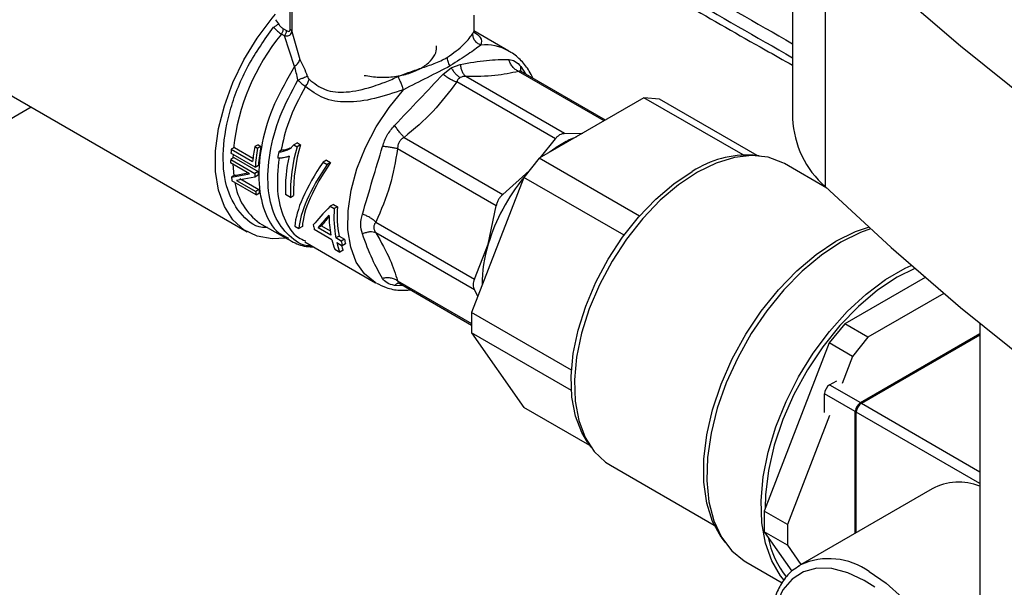
# Model space of a CAD drawing. Extents: x 0.4 to 10.6, y 0.4 to 8.1.
# Drawn here: x 2.5 to 2.7, y 6 to 6.1 of the extents above; entities that cross this region are included whole.
import ezdxf

# ---------------------------------------------------------------- set-up
doc = ezdxf.new("R2010")
doc.units = 0
doc.linetypes.add('SLD-SOLID', pattern=[0])
doc.layers.get('0').update_dxf_attribs({"linetype": 'CONTINUOUS'})

msp = doc.modelspace()

# ---------------------------------------------------------------- linework, layer by layer
at = {"color": 7, "linetype": 'SLD-SOLID'}
for p, q in [((2.682345767326782, 6.104288692108462), (2.682345767326782, 6.054281818239693)), ((2.68859947439667, 6.091277004534326), (2.68859947439667, 6.041270130665557)), ((2.586084355294042, 6.071343170165537), (2.586084355294042, 6.085055168009461)), ((2.58640070240534, 6.084662458828123), (2.586400701924755, 6.070950471346245)), ((2.621332877638698, 6.071215786890246), (2.621332877638698, 6.074112588196724)), ((2.584978137364886, 6.07014431348232), (2.584399808557965, 6.0704781755961)), ((2.584778876835057, 6.071465228580374), (2.585357235286927, 6.071131330199402)), ((2.586400701924755, 6.070950471346245), (2.587939112276389, 6.065606477518469)), ((2.62799530029766, 6.067189891549318), (2.621267853334369, 6.071073564014934)), ((2.58693739781394, 6.064271029614097), (2.584978137364886, 6.07014431348232)), ((2.617029873243271, 6.064088470256552), (2.618681928112065, 6.064669633898224)), ((2.615400483956661, 6.062775296509495), (2.616929986865676, 6.064032185738056)), ((2.616833453187307, 6.064429366297887), (2.616733119118275, 6.064371239581035)), ((2.616929986865676, 6.064032185738056), (2.61702987324327, 6.064088470256551)), ((2.630358983944624, 6.063300682150392), (2.630309675236461, 6.063324168764157)), ((2.646470997763752, 6.053999417808389), (2.630358054813604, 6.063301221779046)), ((2.636899236507285, 6.050382560038376), (2.617993560219076, 6.061296575340319)), ((2.638674814263608, 6.051407579258997), (2.61976913531005, 6.062321594189762)), ((2.531438878480258, 6.059413815933778), (2.577836961235289, 6.03262877289497)), ((2.65386778713743, 6.058269493422698), (2.633811571079269, 6.04669128634139)), ((2.672843344731459, 6.047315137193694), (2.65386778713743, 6.058269493422698)), ((2.656814065392374, 6.058006051749218), (2.65386778713743, 6.058269493422698)), ((2.675527217452326, 6.04720317901062), (2.656814065392374, 6.058006051749218)), ((2.43650200514976, 5.9988004024431), (2.536468886023792, 6.056510054387198)), ((2.638674814263605, 6.051407579258984), (2.642186401321054, 6.051525972930774)), ((2.587468017853747, 6.049622700246673), (2.586801349125172, 6.049237840582188)), ((2.587468017853747, 6.049622700246673), (2.588079906989211, 6.049269464167612)), ((2.607931950175832, 6.0506754776966), (2.626837629221078, 6.039761464547721)), ((2.634065336342071, 6.046837781909359), (2.636899236507285, 6.050382560038376)), ((2.579383887480962, 6.044991523822844), (2.57474407920546, 6.047670028126717)), ((2.575425652307085, 6.04877251565746), (2.574803020549506, 6.048413077994883)), ((2.574803020549506, 6.048413077994883), (2.57889529345338, 6.046050659132983)), ((2.575425652307085, 6.04877251565746), (2.578965138376007, 6.046729213842778)), ((2.579925289864366, 6.049284000557971), (2.579289338454877, 6.04891687362401)), ((2.579289338454877, 6.04891687362401), (2.579836873826119, 6.048600788182259)), ((2.580472825235415, 6.048967915116334), (2.579836873826119, 6.048600788182259)), ((2.579925289864366, 6.049284000557971), (2.580472825235415, 6.048967915116334)), ((2.584562346872893, 6.04828598288768), (2.583920365748509, 6.047915375073019)), ((2.586801349125172, 6.049237840582188), (2.587413238260902, 6.048884604502727)), ((2.588079906989211, 6.049269464167612), (2.587413238260902, 6.048884604502727)), ((2.625582106148999, 6.037586834803234), (2.60667642960381, 6.048500849561434)), ((2.578324481286898, 6.04368900500797), (2.574681630439849, 6.045791978038926)), ((2.575308399240817, 6.046833589541763), (2.574689500157275, 6.046476306706036)), ((2.574689500157275, 6.046476306706036), (2.579329308432584, 6.043797802402275)), ((2.575308399240817, 6.046833589541763), (2.579948207515932, 6.044155085238113)), ((2.593072521118302, 6.046335816134584), (2.592406346978636, 6.045951241989636)), ((2.592406346978636, 6.045951241989636), (2.593179648357426, 6.045504824606133)), ((2.593072521118302, 6.046335816134584), (2.593845822497092, 6.045889398751081)), ((2.593845822497092, 6.045889398751081), (2.593179648357426, 6.045504824606133)), ((2.633811571079269, 6.04669128634139), (2.630865292824326, 6.043026144201981)), ((2.652985566118646, 6.035622374613569), (2.633811571079269, 6.04669128634139)), ((2.675919879292183, 6.047167221260068), (2.674758626667609, 6.047273562207836)), ((2.579948207515932, 6.044155085238113), (2.579329308432584, 6.043797802402275)), ((2.579383887480962, 6.044991523822844), (2.580004575488496, 6.045349839382632)), ((2.626837629221078, 6.039761464547721), (2.631883764736399, 6.04429311357817)), ((2.688929141488073, 6.040953886326482), (2.68077148657467, 6.045663200267424)), ((2.574838127822889, 6.043068156628358), (2.578324481286659, 6.043689005008521)), ((2.575461923229661, 6.0434282660515), (2.574838127822889, 6.043068156628358)), ((2.579568518005557, 6.039714646849442), (2.574928709730329, 6.04239315115325)), ((2.579321551053782, 6.043066026945836), (2.575837200696517, 6.042449988793797)), ((2.575837200696755, 6.042449988793247), (2.579483216427416, 6.040345188713203)), ((2.576461171505115, 6.042810199474061), (2.5801071872371, 6.040705399393952)), ((2.579940196725854, 6.043423163490417), (2.579321551053782, 6.043066026945836)), ((2.630865292824326, 6.043026144201981), (2.620837184795246, 6.017179738125071)), ((2.650043550824527, 6.03195477151926), (2.630865292824326, 6.043026144201981)), ((2.5801071872371, 6.040705399393952), (2.579483216427416, 6.040345188713203)), ((2.579568518005557, 6.039714646849442), (2.580195336322975, 6.040076501361574)), ((2.58613334327913, 6.039179389958928), (2.585183860145221, 6.039727514904958)), ((2.58613334327913, 6.039179389958928), (2.586752736730318, 6.039536958187247)), ((2.594372610036642, 6.037854603584535), (2.593752136601216, 6.037496411894586)), ((2.593752136601216, 6.037496411894586), (2.594527547811885, 6.037048776530861)), ((2.594372610036642, 6.037854603584535), (2.59514802124731, 6.037406968220808)), ((2.59514802124731, 6.037406968220808), (2.594527547811885, 6.037048776530861)), ((2.624035560044762, 6.030264314946802), (2.625582106148999, 6.037586834803234)), ((2.602508774821271, 6.034476140389401), (2.621414451951785, 6.023562126522751)), ((2.580240289283973, 6.034287883639164), (2.580662819200565, 6.034028067797399)), ((2.58066281920057, 6.034028067797403), (2.585614738764563, 6.031169385481873)), ((2.586993896217924, 6.033675734872343), (2.587767197597175, 6.033229317488363)), ((2.588425904478572, 6.033609580876854), (2.587767197597175, 6.033229317488363)), ((2.594065913036065, 6.031086766532517), (2.590711072075679, 6.033023474994948)), ((2.592083398617882, 6.03374278229008), (2.591452582276605, 6.033378619767677)), ((2.593873764659679, 6.031980900929192), (2.591452582276605, 6.033378619767677)), ((2.592083398617882, 6.03374278229008), (2.59374045967507, 6.032786181303573)), ((2.588887240865581, 6.030669248056213), (2.602406828793195, 6.022864556073142)), ((2.595454064134862, 6.031796938505557), (2.594823247793589, 6.031432775983154)), ((2.595867679333242, 6.030829838489196), (2.594823247793589, 6.031432775983154)), ((2.595454064134862, 6.031796938505557), (2.596498495674517, 6.031194001011598)), ((2.596498495674517, 6.031194001011598), (2.595867679333242, 6.030829838489196)), ((2.621414451951813, 6.021511754865634), (2.602508774019847, 6.03242577166646)), ((2.594624053297496, 6.029270938949), (2.595573536431405, 6.028722814002963)), ((2.59501539617013, 6.030538641586369), (2.596059827709435, 6.029935704092611)), ((2.596232243312805, 6.02910307739145), (2.595573536431405, 6.028722814002963)), ((2.596697555214884, 6.03030385634516), (2.596059827709435, 6.029935704092611)), ((2.621414451951785, 6.023562126522751), (2.624035560044762, 6.030264314946802)), ((2.707718462819179, 6.023884066997064), (2.692325086428243, 6.014997659959068)), ((2.606917953885846, 6.022791847376281), (2.606958841601537, 6.022761418844498)), ((2.606954615910774, 6.022763855074521), (2.620837184795246, 6.014749618645335)), ((2.622053137652331, 6.020313730222433), (2.621414451951813, 6.021511754865634)), ((2.711318115187498, 6.020809524765867), (2.696787832822577, 6.012421371303464)), ((2.639984219612446, 6.006126390202227), (2.620837184795246, 6.017179738125071)), ((2.620837184795246, 6.017179738125071), (2.620837184795246, 6.013251154312184)), ((2.692325086428243, 6.014997659959068), (2.689378808173299, 6.01133251781966)), ((2.696787832822577, 6.012421371303464), (2.692325086428243, 6.014997659959068)), ((2.718225718574615, 6.015067459667844), (2.718225718574615, 5.661995752337016)), ((2.639962585333167, 6.00221029559293), (2.620837184795246, 6.013251154312184)), ((2.620837184795246, 6.013251154312184), (2.630865292824326, 5.998982955316582)), ((2.696787832822577, 6.012421371303464), (2.693841554567633, 6.008756229164057)), ((2.695336723866486, 5.999903515514614), (2.718225718574615, 6.013117050901608)), ((2.695533142416815, 5.999790088637954), (2.718225718574615, 6.012890234009418)), ((2.689378808173299, 6.01133251781966), (2.676884200055999, 5.97912896414482)), ((2.693841554567633, 6.008756229164057), (2.689378808173299, 6.01133251781966)), ((2.693841554567633, 6.008756229164057), (2.691818486292256, 6.003541980971367)), ((2.689444167356598, 6.003305215980542), (2.690836393540623, 6.004108931049013)), ((2.689444167356598, 6.003305215980542), (2.695336723866486, 5.999903515514614)), ((2.694354631114838, 5.998202480976007), (2.68846207460495, 6.001604181441935)), ((2.68846207460495, 5.997989370790063), (2.68846207460495, 6.001604181441935)), ((2.643484712969082, 5.991697919133371), (2.630865292824326, 5.998982955316582)), ((2.689444167356591, 5.99742242071241), (2.681346946450334, 5.976552675489216)), ((2.694354631114834, 5.974922513780531), (2.694354631114838, 5.998202480976007)), ((2.694551049665164, 5.975035903796062), (2.694551049665167, 5.998089054099347)), ((2.643039404783707, 5.992328304895306), (2.643712214436502, 5.991375864227149)), ((2.647440862153468, 5.987926609442044), (2.667314058649302, 5.976454057305138)), ((2.709052693094905, 5.983407524353098), (2.683845645802609, 5.968855805693296)), ((2.681346946450334, 5.976552675489216), (2.676884200055999, 5.97912896414482)), ((2.676884200055999, 5.97912896414482), (2.676884200055999, 5.975200380331932)), ((2.681346946450334, 5.976552675489216), (2.681346946450334, 5.972624091676328)), ((2.668668555503157, 5.974123623996778), (2.669341365155951, 5.973171183328621)), ((2.681346946450334, 5.972624091676328), (2.676884200055999, 5.975200380331932)), ((2.676884200055999, 5.975200380331932), (2.682206135227551, 5.96762822117198)), ((2.681346946450334, 5.972624091676328), (2.683952182528075, 5.968917308035793)), ((2.673411805580307, 5.969405746854886), (2.6803521128597, 5.965399192744394)), ((2.68362623286154, 5.96872485716125), (2.683845645802612, 5.968855805693297))]:
    msp.add_line(p, q, dxfattribs=at)
at = {"color": 8, "linetype": 'SLD-SOLID'}
for p, q in [((2.583248747626004, 6.073182377906651), (2.583850915178565, 6.072415008748879)), ((2.646221340471223, 6.053855293721179), (2.629830745361169, 6.063317383204172)), ((2.630299684633617, 6.064249858163956), (2.631169924250288, 6.06283253952943)), ((2.586074415470108, 6.048598406542173), (2.585584924443611, 6.048315829387405)), ((2.575138014445224, 6.047442614153454), (2.575116188365304, 6.046722628565201)), ((2.575124212391574, 6.045536480916603), (2.575299910368816, 6.043334738017778)), ((2.606676429795162, 6.02321293059518), (2.620837184795246, 6.015038102050772)), ((2.607775044211978, 6.022290231897589), (2.606103058849484, 6.022340073057058)), ((2.695533142416815, 5.999790088637954), (2.718225718574615, 5.98668994326649)), ((2.718225718574615, 5.984421958650226), (2.694551049665167, 5.998089054099347)), ((2.698069671740474, 5.964553626119002), (2.69605692521769, 5.965848308711074))]:
    msp.add_line(p, q, dxfattribs=at)
at = {"color": 7, "linetype": 'SLD-SOLID', "flags": 128}
for points in [[(2.939124692628878, 5.946651874481327), (2.918882805018673, 5.953938561697654), (2.899062377123712, 5.961601642563608), (2.879684402492699, 5.96963300044002), (2.860769406033392, 5.978024128613329), (2.842337422272867, 5.986766139305788), (2.824407974137212, 5.995849773089286), (2.807000052273081, 6.005265408692814), (2.790132094933039, 6.015003073193204), (2.773821968445998, 6.025052452578312), (2.758086948293427, 6.0354029026715), (2.742943700811375, 6.046043460405811), (2.728408265537696, 6.056962855435912), (2.714496038223179, 6.068149522075499), (2.701221754524553, 6.079591611547539), (2.68859947439667, 6.091277004534326)], [(2.585222931381392, 6.031395571069683), (2.582644298867661, 6.031264915691969), (2.579768130359374, 6.031774448123705), (2.577240477858209, 6.033002246730253), (2.575130289135299, 6.034914820366256), (2.573495124638155, 6.037459999008632), (2.572379587391702, 6.040568356818804), (2.571814106344034, 6.044155105898595), (2.571814106344034, 6.048122409083062), (2.572379587391702, 6.052362048683324), (2.573495124638155, 6.056758378382997), (2.575130289135299, 6.061191477768254), (2.577240477858209, 6.065540423444093), (2.579768130359374, 6.069686587509329), (2.582644298867661, 6.073516873416508), (2.583265248177237, 6.074247932962291)], [(2.68077148657467, 6.045663200267422), (2.680450535150913, 6.045841479732871), (2.677666565230194, 6.046885575349679), (2.674564751240826, 6.047224371153756), (2.671217797073746, 6.0468499260586), (2.667704152497884, 6.045771016739883), (2.664106174364069, 6.044012931917592)], [(2.643039404783707, 5.992328304895306), (2.64194234183549, 5.994168708084703), (2.640741083615603, 5.997337528737389), (2.640064463897811, 6.000975702624254), (2.639928342074824, 6.004997954032962), (2.640335908726801, 6.009310004799598), (2.641277610836857, 6.013810784108913), (2.642731375705683, 6.018394797508583), (2.644663128316907, 6.022954599609749), (2.647027590026599, 6.027383312515869), (2.649769339856308, 6.031577130950024), (2.652824113513828, 6.035437755362635), (2.656120309693729, 6.038874695989585), (2.659580668351284, 6.041807393855592), (2.663124081612422, 6.044167109008318)], [(2.664106174364069, 6.044012931917592), (2.660508196230254, 6.041616879609877), (2.656994551654392, 6.03863902125203), (2.653647597487312, 6.035149155320046), (2.650545783497944, 6.031229081313498), (2.647761813577225, 6.026970682444595), (2.645360941620511, 6.022473771973575), (2.643399442031583, 6.017843753670476), (2.641923290698317, 6.013189151240097), (2.640967087356835, 6.008619064618351), (2.640553244603023, 6.004240612762224), (2.640691462560271, 6.000156422872222), (2.641378501516812, 5.996462224897765), (2.642598257861809, 5.993244607708321), (2.644322141540355, 5.990578989523682), (2.64650974618012, 5.988527850174822), (2.647440862153468, 5.987926609442044)], [(2.68859947439667, 6.041270130665557), (2.701221754524553, 6.029584737678769), (2.714496038223179, 6.018142648206731), (2.728408265537696, 6.006955981567143), (2.742943700811375, 5.996036586537043), (2.758086948293427, 5.985396028802731), (2.773821968445998, 5.975045578709543), (2.790132094933039, 5.964996199324435), (2.807000052273081, 5.955258534824046), (2.824407974137212, 5.945842899220517), (2.842337422272867, 5.93675926543702), (2.860769406033392, 5.928017254744561), (2.8796844024927, 5.91962612657125), (2.899062377123712, 5.91159476869484), (2.918882805018673, 5.903931687828885), (2.939124692628878, 5.896645000612557)], [(2.690622678658565, 6.030787492648081), (2.69440438435129, 6.032643365404237), (2.696892195337938, 6.033498278813746)], [(2.697252381843144, 6.033169065258249), (2.69535121031857, 6.032479448061621), (2.691604771410213, 6.030633315557357)], [(2.668668555503157, 5.974123623996778), (2.668648689108077, 5.974151818660054), (2.667003267569531, 5.97714747731406), (2.665885464644812, 5.980686846331216), (2.665320250204145, 5.984690862056312), (2.665320250204145, 5.989070081394484), (2.665885464644812, 5.993726679822161), (2.667003267569532, 5.998556636625264), (2.668648689108077, 6.003452058550076), (2.670784973262257, 6.00830358996024), (2.673364398974168, 6.013002855660964), (2.67632934613578, 6.017444881821798), (2.679613582726931, 6.021530440918538), (2.68314374432921, 6.025168268312142), (2.68684097296584, 6.028277100949969), (2.690622678658565, 6.030787492648081)], [(2.691604771410213, 6.030633315557357), (2.687858332501855, 6.028153901769873), (2.684191742434449, 6.025094051099416), (2.680683148209528, 6.021518978950668), (2.677407329421553, 6.017504881779615), (2.674434104460673, 6.013137313098382), (2.671826842454965, 6.008509360050657), (2.669641112667483, 6.003719659420827), (2.667923500133891, 5.998870295362179), (2.66671061278331, 5.9940646236504), (2.666028301203862, 5.989405068834655), (2.665891107682268, 5.984990941236156), (2.666301956260252, 5.980916320321077), (2.66725209041367, 5.97726804956007), (2.668721259682616, 5.974123885510457), (2.670678151274823, 5.971550840570217), (2.673081057443458, 5.969603754725058), (2.673411805580306, 5.969405746854885)], [(2.680718753466817, 5.965940464762062), (2.680051295834951, 5.966752574507606), (2.67833368330136, 5.96961882534672), (2.677120795950779, 5.973024127131231), (2.67643848437133, 5.976895901765718), (2.676301290849737, 5.981151629095828), (2.676712139427721, 5.985700605682103), (2.677662273581138, 5.990445877986312), (2.679131442850085, 5.995286308767797), (2.681088334442291, 6.000118732648166), (2.683491240610927, 6.004840154902223), (2.686288947582815, 6.009349946611719), (2.689421827091086, 6.013551989396044), (2.692823107248175, 6.017356724008627), (2.696420295672664, 6.020683059136791), (2.700136724538543, 6.023460099722297), (2.703893184616819, 6.025628657966426), (2.705075167314993, 6.026179377793229)], [(2.705729395346121, 6.025608250207413), (2.702407791678341, 6.023943230918776), (2.69863135978238, 6.02143634010008), (2.694939287134609, 6.018331842900502), (2.691414048537012, 6.014699088657453), (2.68813439199458, 6.010619227097776), (2.685173579614999, 6.006183395586949), (2.682597751054236, 6.00149068327093), (2.680464446065908, 5.996645917588387), (2.678821319158275, 5.991757322598931), (2.677705075071268, 5.98693410143647), (2.677140648853252, 5.982283996891637), (2.677072708189256, 5.979614824263879)]]:
    msp.add_lwpolyline(points, dxfattribs=at)
at = {"color": 8, "linetype": 'SLD-SOLID', "flags": 128}
for points in [[(2.602570257766724, 6.022772590256822), (2.602350626543638, 6.022897287175586), (2.600323701343248, 6.024543958853415), (2.598753791172211, 6.026819852319969), (2.597689121821297, 6.029655054809436), (2.597162398678561, 6.032962472241809), (2.597189802058355, 6.0366405046504), (2.59777049016114, 6.040576167213115), (2.598886624932572, 6.044648561013068), (2.600503920027515, 6.048732586910866), (2.602572694046165, 6.052702788442771), (2.605029396688124, 6.056437205695456), (2.607798560086305, 6.059821122265265)], [(2.69605692521769, 5.965848308711074), (2.692900455439197, 5.967342446258442), (2.689845437196537, 5.968132453657006), (2.686990061289705, 5.968192939418957), (2.68442610184976, 5.967521959482138), (2.682235966642733, 5.9661410796938), (2.680490048416228, 5.964094682666537), (2.679244462418591, 5.961448541284581), (2.67863299287091, 5.958939673467541)], [(2.697039017969339, 5.967549343249681), (2.700279251685187, 5.965351439607757), (2.703421032539216, 5.962565605088838), (2.706368899109995, 5.959276485865083), (2.709033281963463, 5.955584020159731), (2.711333225174859, 5.951600401674761), (2.713198846133534, 5.947446670642029), (2.714573458890707, 5.943249036077079), (2.71541529653334, 5.939135040982057), (2.715698780250651, 5.935229687016147), (2.71541529653334, 5.931651636383396), (2.714573458890707, 5.9285096063417), (2.713198846133534, 5.925899065883934), (2.711333225174859, 5.923899334960907), (2.710122359281826, 5.923085202421474)]]:
    msp.add_lwpolyline(points, dxfattribs=at)
at = {"color": 8, "linetype": 'SLD-SOLID'}
for centre, radius, start, end in [((3.819739494463469, 8.073463841726616), 2.305003583529322, 239.2298341077995, 240.4327006854693), ((3.82085428942883, 8.07270271892731), 2.307221746672541, 239.2304148127699, 240.4321224557769), ((2.616817292136421, 6.043995008682952), 0.04185990171165112, 140.753209651316, 173.6122134067154), ((2.623399714968088, 6.05908107996896), 0.009320853686692684, 60.71729446412731, 94.89990874648247), ((2.586889659781549, 6.043657894142593), 0.01148961378151649, 188.0128500455453, 234.6388165934546), ((2.689311071337803, 5.956778486850371), 0.01325641379538328, 54.34106199845868, 114.3484795724523)]:
    msp.add_arc(centre, radius, start, end, dxfattribs=at)
at = {"color": 7, "linetype": 'SLD-SOLID'}
for centre, radius, start, end in [((2.700579683303076, 6.055036765388192), 0.01824953799490802, 182.370889175724, 228.9690644355534), ((2.650059135808542, 6.029353234190609), 0.02334809079773398, 120.1723884409633, 127.6760960204814), ((2.64737117762469, 6.03400941230894), 0.01797177576044219, 111.2423554271354, 120.2247530379312), ((2.604574148644008, 6.045677664148442), 0.0298965308510961, 174.7503216272989, 176.1788639280323), ((2.611643221840493, 6.043008692444264), 0.0328889096046488, 169.6511775507869, 174.6930037595802), ((2.611557570773844, 6.04278657414611), 0.03224915037187152, 169.613321484073, 176.0794951970049), ((2.611352135296261, 6.043132190384402), 0.03142590448946215, 169.2981753131922, 175.9534141072176), ((2.617302581920506, 6.040981271155254), 0.03409478191301871, 168.2654771214692, 170.300660788775), ((2.617088957458129, 6.040034056794983), 0.03096741036315, 163.3932062731846, 181.5815019965288), ((2.616883931561678, 6.040384869418796), 0.03014312285450784, 162.8576335543377, 181.6119147428286), ((2.601294398580868, 6.045828143210055), 0.02661279271416678, 178.6044040684128, 180.0778615131114), ((2.614386144633455, 6.04069435760838), 0.02921828544156801, 167.3005940301354, 181.8962824135615), ((2.673768296838155, 6.027642071203831), 0.01965645421258462, 87.11210621509824, 122.7866592332274), ((2.605892708840671, 6.043150281231416), 0.02657129136694423, 178.6036093334835, 180.1816781510664), ((2.605686426406862, 6.043507379006195), 0.02574636741445839, 178.5584471608183, 180.1874129328725), ((2.595470260190435, 6.045493291274351), 0.02077417059898051, 186.7038790608359, 188.5823362645885), ((2.659398477229987, 6.019532182618268), 0.03695557571145761, 140.5573504742002, 163.1177173063778), ((2.600073605692238, 6.042809676937625), 0.02073735355066393, 186.8253305203479, 188.583409786806), ((2.599878606498893, 6.043156020888682), 0.01992271480837998, 187.0656426263517, 188.8920491831848), ((2.61721404500842, 6.035427506477161), 0.02274435472013766, 175.912358048278, 190.1156791909515), ((2.6170065086479, 6.035786047532782), 0.02191850486047443, 175.7589819431976, 190.4861194023511), ((2.614850236800438, 6.035822161417443), 0.02132528231022131, 180.0437750789283, 190.3771610003116), ((2.607724552501574, 6.037147364327427), 0.01750614119184593, 190.6315560849054, 193.6251157573068), ((2.609004153016537, 6.034684717155731), 0.01536542425061021, 193.5420471711906, 200.6302066113641), ((2.613073307752295, 6.034059593338481), 0.01750614079918769, 190.6315560369853, 193.6251157771384), ((2.612897474112737, 6.034393910086941), 0.01670825879341382, 191.041305039079, 194.169561914019), ((2.609953636112286, 6.034136592196912), 0.01536542421039332, 193.5420471587113, 200.6302066168948), ((2.60924295064845, 6.034254772135829), 0.01399351507352909, 197.5903257506465, 201.6014896344201), ((2.648929973454916, 6.022527448307403), 0.02606896477482208, 162.7354207823821, 180.2871956754128), ((2.690594319190183, 6.001507152480461), 0.0021344511216287, 122.6054783400302, 177.3945215143348), ((2.696486875700067, 5.998105452014535), 0.002134451121625049, 122.6054783399655, 177.3945215143781), ((2.696683294250397, 5.997992025137875), 0.002134451121625049, 122.6054783399655, 177.3945215143543), ((2.714201458047476, 5.973516236279045), 0.01115111475596514, 68.84549560973892, 117.4985702618246), ((2.695127993720265, 5.977497418469572), 0.01779109681857033, 191.0523157318837, 218.3298569670979)]:
    msp.add_arc(centre, radius, start, end, dxfattribs=at)
for centre, major_axis, ratio, start_param, end_param in [((2.607118983636009, 6.049692909808318), (0.01909865378849496, 0.01942339717060637), 0.3285321365650729, 2.067606163852907, 2.785474146621168), ((2.60789228501526, 6.049246492424338), (0.0184672933326766, 0.01878130139637069), 0.3285321365650628, 2.05417675219127, 2.79776776541199), ((2.597938077037023, 6.05499293437371), (0.0340278625407624, 0.01097339282420151), 0.1603641724288866, 3.94037992249339, 4.036116138271667), ((2.60789228501526, 6.049246492424338), (0.01909865378849451, 0.01942339717060548), 0.3285321365650611, 2.067606163817029, 2.785474146621158), ((2.611417416306624, 6.047211477446345), (0.02274740274024234, 0.017370494094477), 0.1460808851942628, 2.341367432045523, 2.610421637573913), ((2.612315785718379, 6.046692859824025), (0.02262968176879765, 0.01743566119254414), 0.1514905111629907, 2.424384611236608, 2.611906043964005), ((2.612315785718379, 6.046692859824025), (0.0218815931152836, 0.01685927569857615), 0.1514905111630078, 2.475898118670587, 2.618608529431526)]:
    msp.add_ellipse(centre, major_axis=major_axis, ratio=ratio, start_param=start_param, end_param=end_param, dxfattribs=at)
for points, knots in [([(2.524886272750643, 6.063128011837797), (2.524789891380517, 6.063165195538389), (2.524024740562189, 6.063460388882274), (2.522977456838181, 6.064700979871982), (2.521756702069593, 6.066935322718589), (2.520991406104065, 6.069923973214758), (2.520609404216096, 6.073520067728214), (2.520613588030014, 6.077495857078583), (2.520976558753, 6.081819247240031), (2.521675908934799, 6.086284289715818), (2.522736340600866, 6.090904627004744), (2.524172880475708, 6.09554718581981), (2.526036540554912, 6.100134831101839), (2.528339085679304, 6.104457049425486), (2.531101705726897, 6.10836209205845), (2.534224737310606, 6.111581704645456), (2.537608071923251, 6.113997645946948), (2.541127662492351, 6.115590500033986), (2.544711441619648, 6.116375574631065), (2.548283146208188, 6.116351503600592), (2.551571782083608, 6.115668238229959), (2.553480207063692, 6.114654153560141), (2.554364323747388, 6.11418435821339)], [0, 0, 0, 0, 0.007790039019245199, 0.06184343221692901, 0.1159308010663501, 0.1717091121069502, 0.2236582555395581, 0.2772572550411616, 0.3269808002623211, 0.378112299737182, 0.4285905271748359, 0.4803927805850258, 0.5335096349782065, 0.5881086791216232, 0.642066462438897, 0.6977507110833389, 0.7499422439268477, 0.8005348040358197, 0.8526600216149919, 0.9032354474770259, 0.9551718531413509, 1, 1, 1, 1]), ([(2.641453385049541, 6.08828692605239), (2.643306838989674, 6.087169005742254), (2.654996403566347, 6.080118384535041), (2.668631866683018, 6.072188273464877), (2.680591251874887, 6.065484354636502), (2.682345767326781, 6.064500848462572)], [0, 0, 0, 0, 0.1385171756127339, 0.8736151647698339, 1, 1, 1, 1]), ([(2.582924160293021, 6.071797788066378), (2.583011471579314, 6.071852235920543), (2.583189882520216, 6.071963494078613), (2.583452637340903, 6.072135347368726), (2.583687008010488, 6.072294578375001), (2.583797054021649, 6.07237543509097), (2.583850908653662, 6.072415004982132)], [0, 0, 0, 0, 0.2446915821120595, 0.500000140290705, 0.7553086371174976, 1, 1, 1, 1]), ([(2.583850915178565, 6.072415008748879), (2.583991128840053, 6.072215155772613), (2.584268214954736, 6.071820212197832), (2.584610030120105, 6.071582601386576), (2.584778876835057, 6.071465228581087)], [0, 0, 0, 0, 0.506029187529492, 1, 1, 1, 1]), ([(2.582924162959419, 6.0717977910364), (2.583167499858112, 6.071519687555187), (2.583638481784329, 6.070981414428621), (2.584151732332129, 6.070642153248471), (2.584399807531149, 6.070478174300673)], [0, 0, 0, 0, 0.5166586765820926, 0.9999999999999999, 0.9999999999999999, 0.9999999999999999, 0.9999999999999999]), ([(2.584978175357619, 6.070144261380324), (2.585199006475974, 6.070125237273023), (2.585587516844503, 6.070091767973073), (2.586038851471443, 6.070253700589809), (2.586335985858628, 6.07052897447703), (2.586379143446958, 6.070810247758038), (2.586400658536071, 6.070950469210165)], [0, 0, 0, 0, 0.2951583744775275, 0.5192750446443527, 0.7603471219452855, 1, 1, 1, 1]), ([(2.585357236060406, 6.071131329753062), (2.585455543533186, 6.071081014717008), (2.585639210361692, 6.070987011658677), (2.585847453738146, 6.07097611577514), (2.585970231718219, 6.071031454821245), (2.586035823256454, 6.071105861100834), (2.586077602126907, 6.071209974144174), (2.58608206370538, 6.071297972042522), (2.586084355294042, 6.071343170168574)], [0, 0, 0, 0, 0.2885332389003642, 0.5390636480499683, 0.6551238447246636, 0.7695461028299192, 0.8816325788563246, 1, 1, 1, 1]), ([(2.616207886933299, 6.066015557855948), (2.617344080195315, 6.066821533480707), (2.619058862922824, 6.068037940166376), (2.620495308609482, 6.069774706662533), (2.620879608202932, 6.070301145932374), (2.621080575453707, 6.070576444305215)], [0, 0, 0, 0, 0.4836867098196136, 0.729996949685739, 1, 1, 1, 1]), ([(2.622603570075813, 6.068367867279457), (2.622387125160538, 6.068464229926484), (2.621941646183182, 6.068662559988423), (2.621431647431825, 6.069209965395681), (2.621105632396567, 6.06987490400845), (2.621088766922222, 6.07034704235275), (2.621080572492034, 6.070576440270769)], [0, 0, 0, 0, 0.2429350390216555, 0.4999999774050814, 0.7570649247660083, 1, 1, 1, 1]), ([(2.622603569828689, 6.068367870707331), (2.621881369221786, 6.067826996129296), (2.620463376120414, 6.066765024686692), (2.618028310952124, 6.065198192417134), (2.616833453187302, 6.064429366297885)], [0, 0, 0, 0, 0.5093117915766776, 1, 1, 1, 1]), ([(2.600264853056068, 6.06256572324652), (2.60121647965092, 6.062414609321961), (2.603119732840625, 6.062112381472848), (2.606109083640893, 6.062267705177514), (2.608893742739312, 6.062865920666937), (2.611285634577897, 6.063900054902652), (2.613052286759057, 6.065276679190244), (2.614092048736128, 6.066760940799429), (2.614132069099468, 6.067765672920794), (2.614149423563634, 6.068201365806649)], [0, 0, 0, 0, 0.1478051515065635, 0.2956103030129865, 0.4434154545194124, 0.5912206060258364, 0.7390257575322603, 0.886830909038685, 1, 1, 1, 1]), ([(2.632586081242243, 6.06201500949959), (2.632370987247543, 6.062479377211337), (2.631791937275046, 6.063729491660553), (2.63037247104298, 6.065400127675769), (2.629002099061619, 6.066689554301657), (2.628074135361349, 6.067104958525881), (2.627921726307711, 6.067173184647952)], [0, 0, 0, 0, 0.2093994492041957, 0.5637198075725922, 0.9283452022647691, 1, 1, 1, 1]), ([(2.586937398388046, 6.064271029143427), (2.587068615168354, 6.064373887072265), (2.587332697728141, 6.064580895543886), (2.587634952830051, 6.064929512338984), (2.587852474311361, 6.065279914723524), (2.58791063904375, 6.065499153208266), (2.587939112577691, 6.065606477598497)], [0, 0, 0, 0, 0.2521399226267239, 0.5074484836155209, 0.7588799648188755, 1, 1, 1, 1]), ([(2.587939112276389, 6.065606477518469), (2.588195673537319, 6.065104829061781), (2.588699388725578, 6.064119926095978), (2.589150431900824, 6.062974295464175), (2.589371741670223, 6.062412177988829)], [0, 0, 0, 0, 0.5093379491249451, 1, 1, 1, 1]), ([(2.606795781995614, 6.062330007700044), (2.607639232722337, 6.062669710302839), (2.609325901763775, 6.063349021903716), (2.611907639213136, 6.064174870766369), (2.613967294886671, 6.064910913841074), (2.615380188013637, 6.065556960762616), (2.615989294394125, 6.065894443884783), (2.616207886933299, 6.06601555785595)], [0, 0, 0, 0, 0.2494150144487751, 0.4987613028388275, 0.7662472662299364, 0.916112184586425, 1, 1, 1, 1]), ([(2.616733119352309, 6.064371239744916), (2.616653200107942, 6.064509424548142), (2.616493664989538, 6.064785269610476), (2.616329877827547, 6.065219643798665), (2.616226343758729, 6.065638568958004), (2.61621393892623, 6.065891945231371), (2.616207886975451, 6.066015560019006)], [0, 0, 0, 0, 0.2571033506678593, 0.5132307470581275, 0.762519682564537, 0.9999999999999999, 0.9999999999999999, 0.9999999999999999, 0.9999999999999999]), ([(2.618681923591241, 6.064669634932288), (2.61871676583319, 6.064425944485266), (2.618787830894997, 6.063928907678489), (2.619028944226999, 6.063263873884138), (2.619354609241761, 6.062694357210503), (2.619631784709665, 6.062445101747068), (2.619769133514292, 6.062321588146792)], [0, 0, 0, 0, 0.2425346083969976, 0.4946793309482815, 0.749598366795704, 1, 1, 1, 1]), ([(2.618681928111925, 6.064669633898228), (2.62042293315568, 6.064973151243588), (2.623904946018253, 6.065580186418096), (2.626621216764011, 6.065586590421184), (2.627979353219285, 6.065589792425281)], [0, 0, 0, 0, 0.4999996015144079, 1, 1, 1, 1]), ([(2.627979353219258, 6.06558979242527), (2.628391027851963, 6.065527159237631), (2.629203744775608, 6.06540351049289), (2.629937571435141, 6.064631040335311), (2.630299684633635, 6.064249858163927)], [0, 0, 0, 0, 0.5065412331517991, 1, 1, 1, 1]), ([(2.629830744264039, 6.063317385701562), (2.629618880030829, 6.063433523630973), (2.629191329454045, 6.063667894661674), (2.62865378601035, 6.064216439426226), (2.628224841084688, 6.064862881671055), (2.628060118678341, 6.065350648312009), (2.627979357509449, 6.065589793701781)], [0, 0, 0, 0, 0.2504017207814637, 0.5053207826818089, 0.7574654674904988, 0.9999999999999999, 0.9999999999999999, 0.9999999999999999, 0.9999999999999999]), ([(2.587544370840976, 6.061666766299531), (2.587456941978422, 6.062136687206284), (2.587285364439224, 6.063058898366787), (2.587051898906835, 6.06387216851111), (2.586937397814884, 6.064271029613316)], [0, 0, 0, 0, 0.5095589024272503, 1, 1, 1, 1]), ([(2.606103058849461, 6.052960876499599), (2.607697238608207, 6.054654956492336), (2.610914833821879, 6.05807418424649), (2.613896237374138, 6.061198795479945), (2.615400483956661, 6.062775296509495)], [0, 0, 0, 0, 0.4954569027115248, 0.9999999999999999, 0.9999999999999999, 0.9999999999999999, 0.9999999999999999]), ([(2.616733119118275, 6.064371239581035), (2.615312962007895, 6.063637428920005), (2.612589577751924, 6.062230226585486), (2.60934919004638, 6.060600837473308), (2.607798560086305, 6.059821122265265)], [0, 0, 0, 0, 0.521467768371855, 1, 1, 1, 1]), ([(2.617993554227832, 6.061296578220222), (2.617772037273152, 6.061371501727677), (2.617325007330882, 6.061522700317694), (2.616630266597276, 6.061879150943423), (2.615966782128614, 6.062300351345806), (2.615586790229505, 6.062619045968299), (2.615400485408131, 6.062775297574861)], [0, 0, 0, 0, 0.2504020545780768, 0.5053212119331637, 0.7574657684417452, 1, 1, 1, 1]), ([(2.616929986521765, 6.064032185505021), (2.617045469272066, 6.063833435352892), (2.617278351904786, 6.06343263559223), (2.617710109934732, 6.062904123346582), (2.618176141736297, 6.062453210009315), (2.618499498876292, 6.062244372099514), (2.618658911968378, 6.062141416287414)], [0, 0, 0, 0, 0.2493914563428822, 0.5029230666886386, 0.7549441124302946, 1, 1, 1, 1]), ([(2.629830745361169, 6.063317383204172), (2.628401174254809, 6.063006166487432), (2.625548122665627, 6.062385058978805), (2.621692720956699, 6.062342718990652), (2.61976913531005, 6.062321594189751)], [0, 0, 0, 0, 0.5010673875579453, 1, 1, 1, 1]), ([(2.58754437080203, 6.061666766231569), (2.587728374827621, 6.061740515069777), (2.588103666772029, 6.061890932131575), (2.588627525430669, 6.062103519370779), (2.589078032205709, 6.06228838480945), (2.589275110624957, 6.062371449851656), (2.589371737208844, 6.062412176235088)], [0, 0, 0, 0, 0.2451481443677809, 0.500000603095221, 0.7548527441389421, 0.9999999999999999, 0.9999999999999999, 0.9999999999999999, 0.9999999999999999]), ([(2.587544370840854, 6.061666766299628), (2.587807731691588, 6.061421231542762), (2.588310771500555, 6.060952240966352), (2.58878826636521, 6.060601918997166), (2.589015774148256, 6.060435004166322)], [0, 0, 0, 0, 0.5235387856759817, 1, 1, 1, 1]), ([(2.58901575871123, 6.060435013431603), (2.58910747844144, 6.060550279398616), (2.589291374239209, 6.060781384820653), (2.589496106674912, 6.061145894142832), (2.589642103448279, 6.061502486671641), (2.589680805752886, 6.061721642287183), (2.589699810965949, 6.061829261179898)], [0, 0, 0, 0, 0.2532590397145596, 0.507778130660338, 0.7582887738614172, 1, 1, 1, 1]), ([(2.589371741670223, 6.062412177988829), (2.589418413281235, 6.06229853009376), (2.589487325603572, 6.062130724864668), (2.58960573871836, 6.061937089206798), (2.589669396444737, 6.061864122608132), (2.58969981051596, 6.061829260990305)], [0, 0, 0, 0, 0.5228727365738323, 0.7720405142019953, 0.9999999999999999, 0.9999999999999999, 0.9999999999999999, 0.9999999999999999]), ([(2.58969981051596, 6.061829260990305), (2.59068746793704, 6.061052452618858), (2.592738202903258, 6.059439516741114), (2.597006884843625, 6.059170869115714), (2.600622614824281, 6.059994612360926), (2.603137180094098, 6.060850027687786), (2.604828144609236, 6.061489297027062), (2.605957489509593, 6.061971831216432), (2.606795781995614, 6.062330007700044)], [0, 0, 0, 0, 0.2207936725832332, 0.4584477319992274, 0.7268864012424574, 0.8188120855788257, 0.8655074573153272, 1, 1, 1, 1]), ([(2.607798564893266, 6.059821117597754), (2.607734417089726, 6.060005399087514), (2.607602390417576, 6.060384680535813), (2.607335828082482, 6.061072617101675), (2.607051938446005, 6.061761872946256), (2.606879545779325, 6.062144227380212), (2.606795785303586, 6.062330002041664)], [0, 0, 0, 0, 0.2429348820757449, 0.4999997234454241, 0.7570647183519387, 1, 1, 1, 1]), ([(2.617993560219076, 6.061296575340319), (2.6165568383746, 6.059368855213445), (2.61370280945334, 6.055539464705222), (2.609846826387135, 6.052289437172478), (2.607931950175832, 6.0506754776966)], [0, 0, 0, 0, 0.5034012913372324, 0.9999999999999999, 0.9999999999999999, 0.9999999999999999, 0.9999999999999999]), ([(2.618658910473059, 6.062141417483153), (2.618505345883387, 6.062025177721899), (2.618215421286687, 6.061805721101241), (2.618064529183166, 6.061459440991438), (2.61799356021906, 6.061296575340354)], [0, 0, 0, 0, 0.5296707882663183, 1, 1, 1, 1]), ([(2.61976913531005, 6.062321594189762), (2.619556605101176, 6.062335102108585), (2.619158614058557, 6.062360397480588), (2.618817750383164, 6.062211024274291), (2.618658910473059, 6.062141417483153)], [0, 0, 0, 0, 0.5340075180477633, 1, 1, 1, 1]), ([(2.607798563387683, 6.05982112035942), (2.605934108653679, 6.059191682750101), (2.602213330526423, 6.057935552662032), (2.597036213694286, 6.057248129921942), (2.592397509062598, 6.057859977030892), (2.590118163562078, 6.059595588089582), (2.589015774148334, 6.060435004166274)], [0, 0, 0, 0, 0.2672691960509155, 0.5333727661059995, 0.7743190215386744, 0.9999999999999999, 0.9999999999999999, 0.9999999999999999, 0.9999999999999999]), ([(2.603782727435099, 6.048941944611285), (2.604037475156976, 6.049684370944741), (2.604548966748048, 6.051175041101693), (2.605583682122092, 6.052364051289729), (2.606103058849461, 6.052960876499599)], [0, 0, 0, 0, 0.4980486997698501, 1, 1, 1, 1]), ([(2.607931953194611, 6.050675479740303), (2.607787358174051, 6.050826463044562), (2.607493998686527, 6.051132783307808), (2.607013938408504, 6.051708472738111), (2.606535390361725, 6.052330665570092), (2.60624579717825, 6.052752806196535), (2.606103058558505, 6.052960876599417)], [0, 0, 0, 0, 0.2464468358731902, 0.5000000497492189, 0.7535532365937171, 1, 1, 1, 1]), ([(2.638674814263569, 6.05140757925907), (2.638505835112295, 6.051399095256635), (2.63816954554362, 6.051382211034539), (2.637855299780575, 6.051227035255404), (2.637698956573176, 6.051149832371948)], [0, 0, 0, 0, 0.5024810966925897, 1, 1, 1, 1]), ([(2.607931950175813, 6.05067547769663), (2.607734543976687, 6.050557422609883), (2.607349546811016, 6.050327182252733), (2.606923760873808, 6.049801900595974), (2.60668621890805, 6.049172272111148), (2.6066797398519, 6.048727890744698), (2.606676429603799, 6.048500849561433)], [0, 0, 0, 0, 0.257542464325271, 0.5022796611471515, 0.7457071263590805, 1, 1, 1, 1]), ([(2.636899236507269, 6.05038256003841), (2.637017391931952, 6.050539839157683), (2.637251720718297, 6.050851759031318), (2.637550720983153, 6.051051036760001), (2.63769895657319, 6.051149832831994)], [0, 0, 0, 0, 0.5042292350233469, 1, 1, 1, 1]), ([(2.583920365748509, 6.047915375073019), (2.584067808779787, 6.047924723709308), (2.584362712689267, 6.047943422113471), (2.584924708334291, 6.048045356456998), (2.585324675789126, 6.048209212455132), (2.585584924443611, 6.048315829387405)], [0, 0, 0, 0, 0.2588657140908609, 0.5177627620232911, 1, 1, 1, 1]), ([(2.584562346872893, 6.04828598288768), (2.584710361996347, 6.048295700827482), (2.585006410211423, 6.048315137886783), (2.585571605911939, 6.048418830057082), (2.585974648035679, 6.048584463634136), (2.58623708900533, 6.048692315975141)], [0, 0, 0, 0, 0.2586043221740987, 0.5172400373945896, 1, 1, 1, 1]), ([(2.585584924443611, 6.048315829387405), (2.585708947299798, 6.048379940630128), (2.585957049164981, 6.048508192142695), (2.586376845499525, 6.048788669935762), (2.58664223778676, 6.04906948361558), (2.586801349125172, 6.049237840582188)], [0, 0, 0, 0, 0.2858602387734439, 0.5718499041356719, 0.9999999999999999, 0.9999999999999999, 0.9999999999999999, 0.9999999999999999]), ([(2.599931607860589, 6.035982417253638), (2.600569461600572, 6.038157215763746), (2.601786216328158, 6.042305810030506), (2.603139072729025, 6.046802522877939), (2.6037827274351, 6.048941944611285)], [0, 0, 0, 0, 0.5242254051049955, 0.9999999999999999, 0.9999999999999999, 0.9999999999999999, 0.9999999999999999]), ([(2.60667642960381, 6.048500849561434), (2.606253189582759, 6.046114295593436), (2.6053725441642, 6.041148536890266), (2.603487738803016, 6.036757062860477), (2.602508774821271, 6.034476140389401)], [0, 0, 0, 0, 0.4806020813045802, 1, 1, 1, 1]), ([(2.606676430582548, 6.04850084929212), (2.60646991348502, 6.048551348127842), (2.606053153653539, 6.048653256814903), (2.605309313533177, 6.04878134538762), (2.604534996055789, 6.048883525854665), (2.604030215460196, 6.048922729873422), (2.603782728378232, 6.048941951072272)], [0, 0, 0, 0, 0.2504017485575454, 0.5053208270912712, 0.7574655086183952, 1, 1, 1, 1]), ([(2.584807043000588, 6.046779200697785), (2.584701472755725, 6.046763260496427), (2.584490320245048, 6.04673137827865), (2.584121295654506, 6.04670023599172), (2.583853957225651, 6.046716081018743), (2.583695170861025, 6.046725492214317)], [0, 0, 0, 0, 0.2887630200693951, 0.5775589206740931, 1, 1, 1, 1]), ([(2.585882631274119, 6.047117591242547), (2.58578443778199, 6.047070124521329), (2.585588102226108, 6.046975215939362), (2.585228461360221, 6.046860844688142), (2.5849655707768, 6.046809913266274), (2.584807043000588, 6.046779200697785)], [0, 0, 0, 0, 0.2842776987577376, 0.5684065084210262, 1, 1, 1, 1]), ([(2.626837629221052, 6.039761464547751), (2.626675632042232, 6.03962106487756), (2.626353000142769, 6.039341446352053), (2.625981219581422, 6.038805847030615), (2.625703315781749, 6.038216114564928), (2.625622643643464, 6.03779729187899), (2.625582106148988, 6.037586834803244)], [0, 0, 0, 0, 0.2511813677123407, 0.5002502041424233, 0.7488773073373993, 1, 1, 1, 1]), ([(2.599931607860591, 6.03219312665977), (2.599769940022636, 6.032793712198641), (2.599445734950466, 6.03399811302713), (2.599769360942754, 6.035319801087783), (2.599931607860589, 6.035982417253638)], [0, 0, 0, 0, 0.4986591877593325, 1, 1, 1, 1]), ([(2.602508776577283, 6.034476143215133), (2.602336089126253, 6.034628074649415), (2.60198573473329, 6.034936318503342), (2.601334570000202, 6.035358449591959), (2.600634921266733, 6.035725826768862), (2.600163813621972, 6.035897701795603), (2.599931607700302, 6.035982417888497)], [0, 0, 0, 0, 0.2464468613991102, 0.5000000869093016, 0.7535532654899457, 1, 1, 1, 1]), ([(2.602508774821262, 6.034476140389399), (2.60239727692054, 6.034318891188038), (2.602180063235111, 6.034012547496033), (2.602075529970864, 6.033479205949055), (2.602180970009469, 6.032925839736333), (2.602397678450448, 6.032595248991877), (2.602508774019809, 6.03242577166642)], [0, 0, 0, 0, 0.2570964994441344, 0.5008603551573626, 0.7441160907981427, 1, 1, 1, 1]), ([(2.602508775769573, 6.032425766760873), (2.602333124089, 6.032482937040174), (2.601978651828892, 6.032598308997041), (2.601322575412974, 6.032595535068364), (2.600626060908447, 6.032471790239284), (2.600160074727794, 6.032284803046419), (2.59993160795525, 6.032193125734443)], [0, 0, 0, 0, 0.2504015592364593, 0.5053205659496065, 0.7574653102733834, 1, 1, 1, 1]), ([(2.58564724190404, 6.03124233445867), (2.586100561470244, 6.030974127469777), (2.587395036223558, 6.030208250146868), (2.589092182209903, 6.029734700128004), (2.590314161406695, 6.029725010257573), (2.590525792913637, 6.029723332093258)], [0, 0, 0, 0, 0.3082408972041418, 0.88019597899104, 1, 1, 1, 1]), ([(2.603782727435116, 6.023680007318397), (2.603120888824293, 6.02483092103525), (2.601768401390266, 6.027182848399774), (2.60055250589676, 6.030499483971015), (2.599931607860592, 6.03219312665977)], [0, 0, 0, 0, 0.4893491755802151, 0.9999999999999999, 0.9999999999999999, 0.9999999999999999, 0.9999999999999999]), ([(2.602508774019847, 6.03242577166646), (2.603493772515051, 6.030670097259169), (2.605377616180379, 6.027312309276088), (2.606256895879021, 6.024537083939563), (2.606676429795162, 6.02321293059518)], [0, 0, 0, 0, 0.5228663680185767, 1, 1, 1, 1]), ([(2.606676429440927, 6.023212934245333), (2.606473366632767, 6.02333652974763), (2.606061385651315, 6.023587284658393), (2.605322777201497, 6.023780485536308), (2.604544662346744, 6.023832100107363), (2.604034287480247, 6.023730223300824), (2.60378272700554, 6.023680008880996)], [0, 0, 0, 0, 0.2464468785562565, 0.5000001123942717, 0.7535532853671288, 1, 1, 1, 1]), ([(2.606103058849484, 6.022340073057058), (2.605581062003391, 6.022466843204473), (2.604546670020063, 6.022718051665201), (2.604035794234323, 6.023361345886335), (2.603782727435116, 6.023680007318397)], [0, 0, 0, 0, 0.5046412332129332, 1, 1, 1, 1]), ([(2.621414451951693, 6.023562126522798), (2.621339009489202, 6.02338225601285), (2.621188849832539, 6.02302424418336), (2.621130417683632, 6.022482328350121), (2.621188757674511, 6.021963213837938), (2.621338998350211, 6.021662685610536), (2.621414451951693, 6.021511754865592)], [0, 0, 0, 0, 0.2510810386326555, 0.4997483023598965, 0.7487644936463649, 1, 1, 1, 1]), ([(2.602644631746307, 6.022804094685314), (2.603240575440389, 6.02249254302155), (2.604608476044112, 6.021777422258992), (2.606854715504044, 6.02133859398554), (2.608477338877539, 6.021429997006975), (2.609195135295034, 6.021470430765298)], [0, 0, 0, 0, 0.3009373399248478, 0.690757152150345, 1, 1, 1, 1]), ([(2.68364294256715, 5.968635536295946), (2.683208978796312, 5.968379926523351), (2.682030253048976, 5.967685643174196), (2.680529181458593, 5.965916635317584), (2.679189923833767, 5.963454385131575), (2.678387917053139, 5.961009486028161), (2.678226269906935, 5.959289888603752), (2.678168121630995, 5.958671309013036)], [0, 0, 0, 0, 0.1389875294112294, 0.3775157985186582, 0.6177826249792832, 0.8625074310714957, 1, 1, 1, 1])]:
    msp.add_open_spline(points, degree=3, knots=knots, dxfattribs=at)
at = {"color": 8, "linetype": 'SLD-SOLID'}
for points, knots in [([(2.581741579843812, 6.033405312533779), (2.581424393594669, 6.03340985511547), (2.579232149817922, 6.033441251326596), (2.576274432217551, 6.036057990574593), (2.573560199864914, 6.041097468383594), (2.572952925138306, 6.048173122923859), (2.574421026458179, 6.056197605012875), (2.577748214380583, 6.064537655930234), (2.581198846857505, 6.069377746128699), (2.582924162959419, 6.0717977910364)], [0, 0, 0, 0, 0.02742040283670008, 0.189517066508962, 0.3516137045231056, 0.5137103168792067, 0.6758069035773423, 0.8379034646175879, 0.9999999999999999, 0.9999999999999999, 0.9999999999999999, 0.9999999999999999]), ([(2.621080575453707, 6.070576444305215), (2.621195465602523, 6.070763074602333), (2.62133362191644, 6.070987499012788), (2.6213280132742, 6.071182890458234), (2.62132706875279, 6.071215795285383)], [0, 0, 0, 0, 0.8315953542669541, 1, 1, 1, 1]), ([(2.621234365867741, 6.070914948666274), (2.621741657255227, 6.070550943572074), (2.622923010019786, 6.069703268182828), (2.622719621448124, 6.068853012521854), (2.622603571115988, 6.06836786996419)], [0, 0, 0, 0, 0.4294156688031247, 1, 1, 1, 1]), ([(2.58693739781394, 6.064271029614097), (2.585558444114736, 6.06190150850213), (2.582800536716327, 6.057162466278195), (2.580471270924306, 6.049557727930872), (2.57976197609833, 6.042432989554538), (2.580929021325569, 6.0365206602143), (2.583031264927862, 6.032678121991011), (2.585118367083141, 6.03173252992791), (2.585763954247974, 6.031440037249695)], [0, 0, 0, 0, 0.1835585422733569, 0.3671170845469656, 0.5506756268205738, 0.7342341690941813, 0.9177927113677892, 1, 1, 1, 1]), ([(2.630361564822019, 6.063297358710754), (2.630259273484424, 6.063343894464876), (2.630046747196253, 6.063440579788613), (2.62990451801029, 6.063359459413362), (2.629830745361173, 6.063317383204186)], [0, 0, 0, 0, 0.4813114578650946, 1, 1, 1, 1]), ([(2.63037773917571, 6.063242925012206), (2.630322469158386, 6.063397052173158), (2.630213478212523, 6.0637009866727), (2.630271221179742, 6.064068642512055), (2.630299682312829, 6.064249857684711)], [0, 0, 0, 0, 0.5071065021708788, 1, 1, 1, 1]), ([(2.590194281040425, 6.029914709824073), (2.590099998703915, 6.029911922204636), (2.588355996659546, 6.029860357784662), (2.585735465146764, 6.031709739332466), (2.582872711241928, 6.035452674101947), (2.581616234154215, 6.041016791979409), (2.581994665854953, 6.04760473519765), (2.5839021446107, 6.054783804356471), (2.586330295524811, 6.059372445829562), (2.587544370840854, 6.061666766299628)], [0, 0, 0, 0, 0.009435220587370084, 0.1745294463667447, 0.3396236337949882, 0.5047177828722754, 0.6698118935987815, 0.83490596597468, 1, 1, 1, 1]), ([(2.589015774148334, 6.060435004166274), (2.587816745522532, 6.058185694585249), (2.585649838050368, 6.054120699277006), (2.5847292815022, 6.049990011626921), (2.584318102334978, 6.048144983517136)], [0, 0, 0, 0, 0.5533363289411499, 1, 1, 1, 1]), ([(2.583958994189517, 6.046717249187248), (2.583749133966882, 6.044573881726297), (2.583325731285396, 6.040249538985305), (2.584754056862593, 6.035089017905624), (2.586719305700663, 6.03182240976331), (2.588544083341622, 6.031078966423923), (2.589011257112793, 6.030888632423375)], [0, 0, 0, 0, 0.2953994549189405, 0.595982029140978, 0.8965646033630154, 1, 1, 1, 1]), ([(2.606676429795126, 6.02321293059514), (2.606683690376104, 6.023131982460167), (2.606697988358041, 6.022972574421714), (2.606816738797794, 6.022819741016355), (2.606956182321352, 6.022763793263258), (2.60695856637434, 6.022762836729714)], [0, 0, 0, 0, 0.5034939889132878, 0.9915112827806642, 1, 1, 1, 1]), ([(2.60709286752382, 6.022765471992032), (2.60706328515965, 6.022769503138345), (2.606875376350988, 6.02279510920205), (2.606529121724298, 6.022669372566008), (2.606243225741087, 6.022448407788756), (2.606103054840449, 6.022340071772668)], [0, 0, 0, 0, 0.08695560321125112, 0.5523467871675972, 1, 1, 1, 1])]:
    msp.add_open_spline(points, degree=3, knots=knots, dxfattribs=at)
at = {"color": 7, "linetype": 'SLD-SOLID'}
for points in [[(2.584399808557889, 6.070478175595933), (2.584454725948787, 6.070554159732706), (2.584564560730583, 6.070706128006248), (2.584684073563545, 6.070964057454636), (2.584763901314596, 6.07122518942741), (2.584773884994594, 6.071385215529564), (2.584778876834593, 6.071465228580641)], [(2.585357236060228, 6.071131329752959), (2.585352240461535, 6.071051319181132), (2.585342249264148, 6.070891298037479), (2.58526241315255, 6.070630175787187), (2.585142893888555, 6.070372256556577), (2.585033056206058, 6.070220294506961), (2.584978137364809, 6.070144313482153)], [(2.586400702405272, 6.070950468097316), (2.586378055886257, 6.071023993288222), (2.586332762848226, 6.071171043670035), (2.586167157812103, 6.071285794667038), (2.586084355294042, 6.071343170165537)]]:
    msp.add_open_spline(points, degree=3, dxfattribs=at)

doc.saveas('drawing.dxf')
